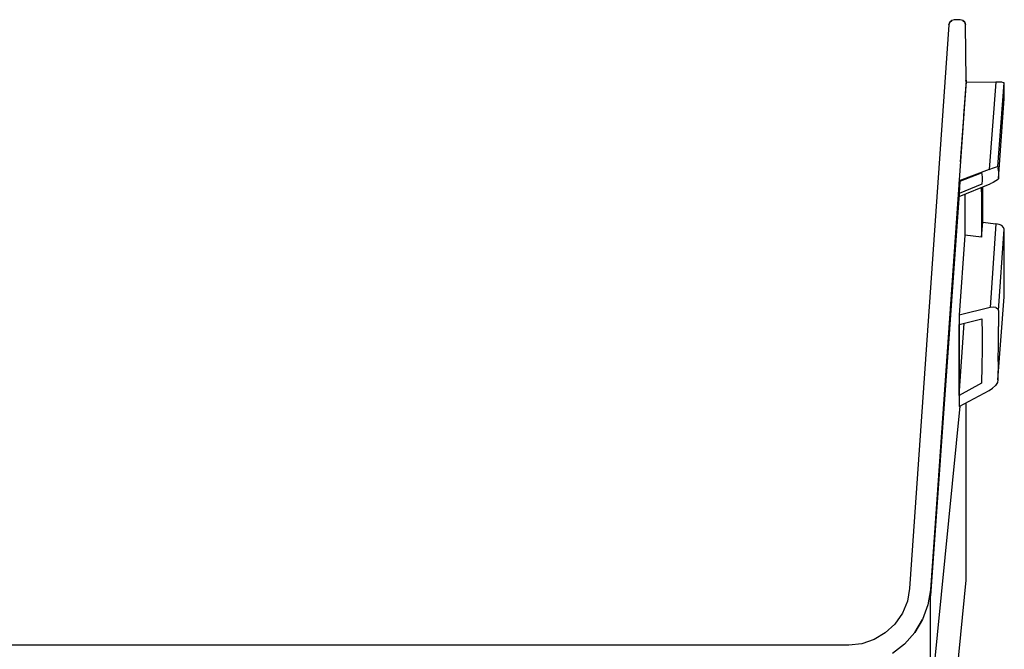
# Model space of a CAD drawing. Extents: x -0.1 to 34.1, y -0.1 to 22.1.
# Drawn here: x 23.1 to 29, y 6.4 to 10.2 of the extents above; entities that cross this region are included whole.
import ezdxf

# ---------------------------------------------------------------- set-up
doc = ezdxf.new("R2010")
doc.units = 0
doc.header["$MEASUREMENT"] = 0
doc.header["$PDMODE"] = 2
doc.header["$PDSIZE"] = 0.075
doc.layers.get('Defpoints').update_dxf_attribs({"linetype": 'CONTINUOUS'})
doc.layers.add('Dimension', color=6, linetype='CONTINUOUS')
doc.layers.add('Object', color=5, linetype='CONTINUOUS')
doc.styles.get("Standard").update_dxf_attribs({"font": 'technic_.ttf'})
doc.dimstyles.get("Standard").update_dxf_attribs({"dimtxt": 0.09, "dimasz": 0.125, "dimexe": 0.125, "dimexo": 0.0625, "dimgap": 0.09, "dimtad": 0, "dimtih": 1, "dimtoh": 1, "dimzin": 0, "dimdsep": 46, "dimtxsty": 'STANDARD', "dimcen": 0.09, "dimadec": 0, "dimazin": 0, "dimtfac": 1, "dimtofl": 0, "dimtmove": 0, "dimatfit": 3, "dimfxl": 1, "dimtolj": 1, "dimtzin": 0, "dimarcsym": 0})

# ---------------------------------------------------------------- blocks, each defined once
blk = doc.blocks.new('*D2')
at = {"layer": 'Defpoints', "color": 0}
for p in [(22.1933, 10.2114), (20.8729, 4.128), (23.32, 4.128)]:
    blk.add_point(p, dxfattribs=at)
at = {"layer": 'Dimension', "color": 0, "lineweight": -2}
for p, q in [((22.1308, 10.2114), (20.7479, 10.2114)), ((20.8729, 10.0864), (20.8729, 7.3227)), ((20.8729, 4.253), (20.8729, 7.0167)), ((23.2575, 4.128), (20.7479, 4.128))]:
    blk.add_line(p, q, dxfattribs=at)
at = {"layer": 'Dimension', "color": 0}
for points in [[(20.8521, 10.0864), (20.8938, 10.0864), (20.8729, 10.2114)], [(20.8521, 4.253), (20.8938, 4.253), (20.8729, 4.128)]]:
    blk.add_solid(points, dxfattribs=at)
at = {"layer": 'Dimension', "color": 0, "insert": (20.8729, 7.1697), "char_height": 0.09, "attachment_point": 5}
blk.add_mtext('\\A1;6.08 [154.5mm]', dxfattribs=at)

msp = doc.modelspace()

# ---------------------------------------------------------------- linework, layer by layer
at = {"layer": 'Object'}
for p, q in [((28.64, 10.1814), (28.6456, 10.1969)), ((28.6456, 10.1969), (28.64, 10.1814)), ((28.6456, 10.1969), (28.6567, 10.2069)), ((28.6567, 10.2069), (28.6456, 10.1969)), ((28.6711, 10.2114), (28.6567, 10.2069)), ((28.6711, 10.2114), (28.6567, 10.2069)), ((28.7078, 10.2114), (28.6711, 10.2114)), ((28.7078, 10.2114), (28.6711, 10.2114)), ((28.7233, 10.2069), (28.7078, 10.2114)), ((28.7233, 10.2069), (28.7078, 10.2114)), ((28.7233, 10.2069), (28.7356, 10.1958)), ((28.7356, 10.1958), (28.7233, 10.2069)), ((28.7356, 10.1958), (28.7389, 10.1803)), ((28.7389, 10.1803), (28.7356, 10.1958)), ((28.64, 10.1814), (28.4044, 6.8103)), ((28.64, 10.1814), (28.4044, 6.8103)), ((28.7422, 9.8491), (28.7389, 10.1803)), ((28.7422, 9.8491), (28.7389, 10.1803)), ((28.7422, 9.8491), (28.5289, 6.8014)), ((28.7422, 9.8491), (28.5289, 6.8014)), ((28.7422, 9.8403), (28.7078, 9.3603)), ((28.7422, 9.848), (28.7267, 9.6391)), ((28.7422, 9.848), (28.7267, 9.6391)), ((28.7411, 9.8469), (28.7411, 9.848)), ((28.7411, 9.848), (28.7422, 9.848)), ((28.7422, 9.848), (28.7411, 9.848)), ((28.7411, 9.848), (28.7422, 9.848)), ((28.7411, 9.8469), (28.7411, 9.848)), ((28.7411, 9.848), (28.7422, 9.848)), ((28.7411, 9.8469), (28.7411, 9.848)), ((28.7411, 9.848), (28.7411, 9.8469)), ((28.7411, 9.8458), (28.7411, 9.8469)), ((28.7411, 9.8458), (28.7411, 9.8469)), ((28.7411, 9.8469), (28.7411, 9.8458)), ((28.7411, 9.8458), (28.7411, 9.8469)), ((28.7422, 9.8491), (28.7422, 9.848)), ((28.7422, 9.8491), (28.7422, 9.848)), ((28.7422, 9.848), (28.7422, 9.8458)), ((28.7422, 9.848), (28.7422, 9.8458)), ((28.7422, 9.8458), (28.7422, 9.8403)), ((28.7422, 9.8403), (28.7422, 9.8458)), ((28.7422, 9.8403), (28.92, 9.838)), ((28.92, 9.838), (28.8811, 9.3158)), ((28.94, 9.8369), (28.92, 9.838)), ((28.9333, 9.3325), (28.97, 9.8336)), ((28.9567, 9.8369), (28.94, 9.8369)), ((28.9667, 9.8347), (28.9567, 9.8369)), ((28.97, 9.8336), (28.9667, 9.8347)), ((28.9711, 9.818), (28.97, 9.8336)), ((28.9711, 9.7969), (28.9711, 9.818)), ((28.9711, 9.7714), (28.9711, 9.7969)), ((28.9356, 9.2591), (28.97, 9.7403)), ((28.97, 9.7403), (28.9711, 9.7714)), ((28.8811, 9.3158), (28.7, 9.248)), ((28.8811, 9.3158), (28.9011, 9.3236)), ((28.9011, 9.3236), (28.9178, 9.3291)), ((28.9178, 9.3291), (28.93, 9.3325)), ((28.93, 9.3325), (28.9333, 9.3325)), ((28.9333, 9.3325), (28.9344, 9.3225)), ((28.9356, 9.3069), (28.9344, 9.3225)), ((28.7, 9.2436), (28.8356, 9.2947)), ((28.8356, 9.2947), (28.8367, 9.2847)), ((28.8367, 9.2847), (28.8378, 9.2703)), ((28.8378, 9.2514), (28.8367, 9.2269)), ((28.8378, 9.2703), (28.8378, 9.2514)), ((28.9311, 9.2536), (28.92, 9.2469)), ((28.9356, 9.2591), (28.9311, 9.2536)), ((28.9356, 9.3069), (28.9356, 9.2858)), ((28.9356, 9.2858), (28.9356, 9.2591)), ((28.7044, 9.2447), (28.7, 9.1714)), ((28.7, 9.2425), (28.7, 9.2291)), ((28.7, 9.2291), (28.7, 9.2425)), ((28.7, 9.2425), (28.7, 9.2291)), ((28.7, 9.2291), (28.7, 9.2425)), ((28.7, 9.1547), (28.8856, 9.2303)), ((28.7, 9.2291), (28.7, 9.2058)), ((28.7, 9.2058), (28.7, 9.2291)), ((28.7, 9.2291), (28.7, 9.2058)), ((28.7, 9.2058), (28.7, 9.2291)), ((28.8367, 9.2269), (28.7, 9.1714)), ((28.7, 9.2058), (28.7, 9.1714)), ((28.7, 9.1714), (28.7, 9.2058)), ((28.7, 9.2058), (28.7, 9.1714)), ((28.7, 9.1714), (28.7, 9.2058)), ((28.8356, 9.1814), (28.8356, 9.2091)), ((28.8422, 9.1236), (28.8422, 9.2125)), ((28.9044, 9.238), (28.8856, 9.2303)), ((28.92, 9.2469), (28.9044, 9.238)), ((28.7, 9.1714), (28.5289, 6.7658)), ((28.7, 9.1714), (28.7, 9.1547)), ((28.7, 9.1714), (28.7, 9.1703)), ((28.7356, 9.1691), (28.7356, 9.0603)), ((28.8356, 9.1814), (28.8356, 9.0525)), ((28.8422, 9.0014), (28.8422, 9.1236)), ((28.7356, 9.0603), (28.7356, 8.9236)), ((28.8356, 9.0525), (28.8356, 8.9114)), ((28.8356, 8.9114), (28.8422, 9.0014)), ((28.8422, 9.0014), (28.9211, 8.9914)), ((28.9211, 8.9914), (28.8856, 8.4903)), ((28.9411, 8.9869), (28.9211, 8.9914)), ((28.9356, 8.4725), (28.97, 8.958)), ((28.9567, 8.9803), (28.9411, 8.9869)), ((28.9667, 8.9691), (28.9567, 8.9803)), ((28.97, 8.958), (28.9667, 8.9691)), ((28.9711, 8.8636), (28.97, 8.958)), ((28.7356, 8.9236), (28.7, 8.4447)), ((28.8356, 8.9114), (28.7356, 8.9236)), ((28.9711, 8.7647), (28.9711, 8.8636)), ((28.9711, 8.6625), (28.9711, 8.7647)), ((28.97, 8.5547), (28.9711, 8.6625)), ((28.9333, 8.058), (28.97, 8.5547)), ((28.8856, 8.4903), (28.7, 8.4447)), ((28.9044, 8.4925), (28.8856, 8.4903)), ((28.92, 8.4903), (28.9044, 8.4925)), ((28.92, 8.4903), (28.9311, 8.4836)), ((28.7, 8.4447), (28.7, 8.3891)), ((28.9311, 8.4836), (28.9356, 8.4725)), ((28.9356, 8.4725), (28.9356, 8.3758)), ((28.7, 8.3891), (28.8367, 8.4225)), ((28.7, 7.9647), (28.73, 8.3958)), ((28.7, 8.3891), (28.7, 8.388)), ((28.7, 8.388), (28.7, 8.3891)), ((28.7, 8.388), (28.7, 8.3891)), ((28.7, 8.3891), (28.7, 8.388)), ((28.7, 8.388), (28.7, 8.2558)), ((28.7, 8.2558), (28.7, 8.388)), ((28.7, 8.2558), (28.7, 8.388)), ((28.7, 8.388), (28.7, 8.2558)), ((28.8367, 8.4225), (28.8378, 8.3325)), ((28.9356, 8.2747), (28.9356, 8.3758)), ((28.8378, 8.3325), (28.8378, 8.238)), ((28.7, 8.2558), (28.7, 8.1136)), ((28.7, 8.2558), (28.7, 8.1136)), ((28.7, 8.2558), (28.7, 8.1136)), ((28.7, 8.1136), (28.7, 8.2558)), ((28.9344, 8.168), (28.9356, 8.2747)), ((28.8378, 8.238), (28.8367, 8.1391)), ((28.8367, 8.1391), (28.8356, 8.0369)), ((28.9344, 8.168), (28.9333, 8.058)), ((28.7, 8.1136), (28.7, 7.9647)), ((28.7, 8.1136), (28.7, 7.9647)), ((28.7, 8.1136), (28.7, 7.9647)), ((28.7, 7.9647), (28.7, 8.1136)), ((28.7, 8.1136), (28.7, 7.9647)), ((28.7, 7.9647), (28.7, 8.1136)), ((28.7, 8.1136), (28.7, 7.9647)), ((28.8356, 8.0369), (28.7, 7.9647)), ((28.9178, 8.0236), (28.9011, 8.0069)), ((28.93, 8.0414), (28.9178, 8.0236)), ((28.9333, 8.058), (28.93, 8.0414)), ((28.7, 7.898), (28.8811, 7.9936)), ((28.7, 7.9658), (28.7, 7.9636)), ((28.7, 7.9636), (28.7, 7.9658)), ((28.7, 7.9647), (28.7, 7.898)), ((28.8811, 7.9936), (28.9011, 8.0069)), ((28.7044, 7.9003), (28.5289, 6.1191)), ((28.7422, 6.8591), (28.7422, 7.9203)), ((28.5289, 4.7047), (28.7422, 6.8591)), ((28.4044, 6.8103), (28.3911, 6.7336)), ((28.4044, 6.8103), (28.3911, 6.7336)), ((28.5289, 6.8014), (28.5144, 6.7114)), ((28.5289, 6.8014), (28.5144, 6.7114)), ((28.5289, 6.8014), (28.5289, 6.7925)), ((28.5289, 6.7925), (28.5289, 6.7658)), ((28.3911, 6.7336), (28.3611, 6.6614)), ((28.3911, 6.7336), (28.3611, 6.6614)), ((28.5289, 6.7225), (28.5289, 6.7658)), ((28.5289, 6.6614), (28.5289, 6.7225)), ((28.3611, 6.6614), (28.3167, 6.5969)), ((28.3611, 6.6614), (28.3167, 6.5969)), ((28.5144, 6.7114), (28.4822, 6.6247)), ((28.5144, 6.7114), (28.4822, 6.6247)), ((28.5289, 6.5836), (28.5289, 6.6614)), ((28.4356, 6.5458), (28.4822, 6.6247)), ((28.4822, 6.6247), (28.4356, 6.5458)), ((28.2589, 6.5436), (28.1922, 6.5036)), ((28.2589, 6.5436), (28.1922, 6.5036)), ((28.3167, 6.5969), (28.2589, 6.5436)), ((28.3167, 6.5969), (28.2589, 6.5436)), ((28.3744, 6.4769), (28.4356, 6.5458)), ((28.4356, 6.5458), (28.3744, 6.4769)), ((28.5289, 6.4891), (28.5289, 6.5836)), ((28.1922, 6.5036), (28.1178, 6.4791)), ((28.1922, 6.5036), (28.1178, 6.4791)), ((28.5289, 6.3803), (28.5289, 6.4891)), ((28.04, 6.4703), (22.8611, 6.4703)), ((28.04, 6.4703), (22.8611, 6.4703)), ((28.1178, 6.4791), (28.04, 6.4703)), ((28.1178, 6.4791), (28.04, 6.4703)), ((28.3744, 6.4769), (28.3022, 6.4214)), ((28.3744, 6.4769), (28.3022, 6.4214))]:
    msp.add_line(p, q, dxfattribs=at)

# ---------------------------------------------------------------- dimensions: what is measured, and where the dimension line sits
at = {"layer": 'Dimension'}
dim = msp.add_linear_dim(base=(20.8729, 4.128), p1=(22.1933, 10.2114), p2=(23.32, 4.128), angle=90, dimstyle='STANDARD', dxfattribs=at)
dim.commit()
dim.dimension.update_dxf_attribs({"geometry": '*D2', "text_midpoint": (20.8729, 7.1697)})

doc.saveas('drawing.dxf')
